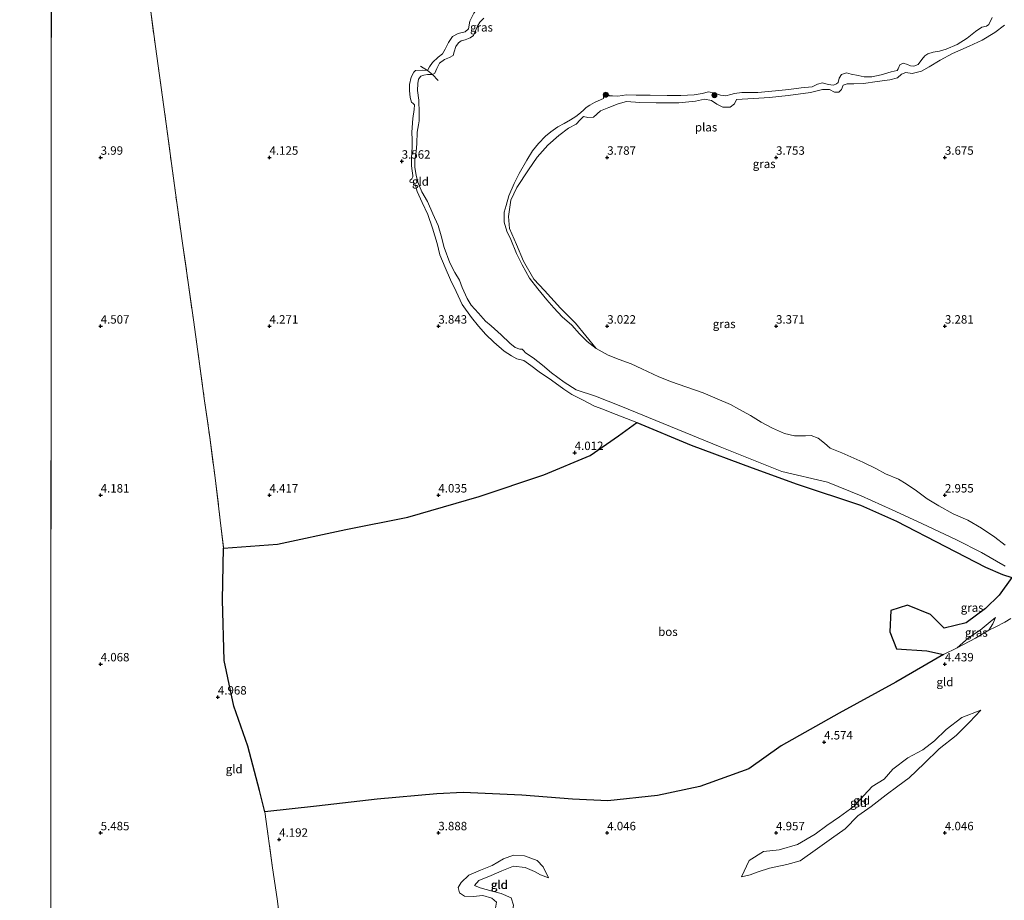
# Model space of a CAD drawing. Units: metres. Extents: x 219998 to 230004, y 502956 to 506252.
# Drawn here: x 221626 to 221918, y 503630 to 503891 of the extents above; entities that cross this region are included whole.
import ezdxf
from ezdxf.enums import TextEntityAlignment as Align

# ---------------------------------------------------------------- set-up
doc = ezdxf.new("R2010")
doc.units = ezdxf.units.M
doc.linetypes.add('IE-TERREINAFSCHEIDING', pattern=[10, 8, -2])
doc.layers.get('0').update_dxf_attribs({"lineweight": 25})
for name, color, linetype, lineweight in [('B-ME-GR-BOOM-S-B1', 93, 'Continuous', 18), ('B-ME-GW-KRUINLIJN-L-B1', 93, 'Continuous', 18), ('B-ME-GW-TEENLIJN-L-B1', 93, 'Continuous', 18), ('B-ME-IE-GRASLAND-GV-B6', 93, 'Continuous', 18), ('B-ME-IE-GRONDWERKLIJN-GROND_INGERICHT-GV-B6', 253, 'Continuous', 18), ('B-ME-IE-HULPGEOMETRIE-L-B1', 53, 'Continuous', 18), ('B-ME-IE-TERREINAFSCHEIDING-RASTERHEKWERK-L-B1', 8, 'IE-TERREINAFSCHEIDING', 18), ('B-ME-OG-WATER-GV-B6', 153, 'Continuous', 18)]:
    doc.layers.add(name, color=color, linetype=linetype, lineweight=lineweight)
doc.layers.add('B-ME-GR-BOS-GV-B6', color=10, linetype='Continuous')
doc.layers.add('B-ME-GW-HOOGTEPUNT-S-B1', color=10, linetype='Continuous')
doc.styles.add('NLCS-ISO', font='NLCS-ISO.TTF')

# ---------------------------------------------------------------- blocks, each defined once
blk = doc.blocks.new('hoogtepunt')
for p, q in [((-0.5, 0), (0.5, 0)), ((0, 0.5), (0, -0.5))]:
    blk.add_line(p, q)
blk = doc.blocks.new('boom')
h = blk.add_hatch(color=256)
edge = h.paths.add_edge_path()
edge.add_arc((0, 0), 0.75, 0, 360)
blk.add_circle((0, 0), 0.75)

msp = doc.modelspace()

# ---------------------------------------------------------------- linework, layer by layer
at = {"layer": 'B-ME-GR-BOS-GV-B6'}
msp.add_polyline3d([(221919.854, 503725.597, 3.137), (221916.096, 503720.371, 3.314), (221911.976, 503716.445, 3.673), (221906.252, 503712.246, 3.921), (221899.76, 503710.631, 3.898), (221895.689, 503714.711, 3.988), (221888.879, 503717.425, 3.831), (221883.949, 503715.862, 4.146), (221883.66, 503709.492, 4.416), (221885.711, 503704.459, 4.168), (221894.617, 503703.953, 3.921), (221899.594, 503702.854, 4.303), (221885.454, 503694.593, 4.247), (221868.715, 503685.43, 4.18), (221851.538, 503675.747, 4.202), (221841.9, 503668.933, 3.887), (221827.421, 503663.737, 3.752), (221814.924, 503661.041, 3.73), (221800.14, 503659.457, 4.022), (221789.674, 503659.943, 4.202), (221774.755, 503661.183, 4.157), (221757.346, 503661.954, 4.135), (221749.514, 503661.613, 3.932), (221731.864, 503660.007, 3.662), (221713.874, 503657.94, 4), (221698.591, 503656.237, 4.539), (221697.079, 503662.55, 4.686), (221693.584, 503675.66, 4.955), (221689.393, 503687.53, 5.203), (221686.617, 503701.019, 4.596), (221686.093, 503718.986, 4.371), (221686.412, 503734.285, 4.438), (221702.324, 503735.496, 4.573), (221722.556, 503739.844, 4.596), (221740.954, 503743.435, 4.191), (221762.085, 503749.602, 4.168), (221781.223, 503756.024, 4.033), (221794.917, 503761.783, 4.303), (221803.345, 503767.587, 4.528), (221808.783, 503771.538, 3.91), (221824.826, 503764.847, 3.865), (221842.917, 503758.042, 3.73), (221856.297, 503753.245, 3.798), (221874.956, 503747.018, 3.753), (221885.682, 503742.301, 3.708), (221900.14, 503734.779, 3.708), (221912.009, 503728.67, 3.37), (221917.046, 503726.502, 3.28), (221919.854, 503725.597, 3.137)], dxfattribs=at)
at = {"layer": 'B-ME-GW-KRUINLIJN-L-B1'}
for points in [[(221776.027, 503902.433, 3.77), (221773.908, 503900.569, 3.837), (221770.485, 503898.568, 3.893), (221766.881, 503896.599, 3.871), (221763.879, 503895.406, 3.916), (221762.165, 503894.835, 3.938), (221760.463, 503892.712, 3.758), (221759.293, 503890.372, 3.601), (221758.919, 503888.058, 3.567), (221757.956, 503887.213, 3.601), (221755.868, 503886.652, 3.691), (221754.186, 503885.778, 3.646), (221752.989, 503884.036, 3.567), (221752.04, 503882.004, 3.511), (221751.233, 503880.618, 3.421), (221749.953, 503879.653, 3.477), (221748.239, 503878.095, 3.444), (221747.404, 503876.774, 3.354), (221746.82, 503875.711, 3.331)], [(221917.674, 503889.184, 3.758), (221914.8, 503887.014, 3.713), (221910.986, 503884.657, 3.713), (221907.163, 503882.93, 3.701), (221902.266, 503880.713, 3.735), (221898.593, 503878.804, 3.701), (221895.298, 503876.813, 3.701), (221893.042, 503875.568, 3.611), (221890.268, 503874.825, 3.611), (221888.388, 503875.106, 3.555), (221887.13, 503874.601, 3.566), (221886.007, 503873.581, 3.611), (221883.732, 503872.957, 3.634), (221879.944, 503872.462, 3.6), (221875.898, 503871.9, 3.589), (221873.045, 503871.814, 3.533), (221871.039, 503871.815, 3.521), (221869.897, 503871.4, 3.499), (221869.367, 503870.128, 3.51), (221868.594, 503869.273, 3.521), (221867.29, 503869.304, 3.533), (221865.818, 503870.139, 3.533), (221863.764, 503870.126, 3.544), (221860.172, 503869.247, 3.6), (221853.587, 503868.353, 3.611), (221848.033, 503867.712, 3.623), (221843.293, 503867.461, 3.668), (221838.303, 503867.119, 3.645), (221837.655, 503865.893, 3.645), (221836.394, 503864.823, 3.679), (221834.202, 503864.912, 3.668), (221832.45, 503865.736, 3.6), (221830.839, 503866.824, 3.544), (221828.767, 503867.266, 3.521), (221826.167, 503866.65, 3.611), (221821.247, 503866.114, 3.578), (221814.453, 503866.169, 3.578), (221809.688, 503866.23, 3.634), (221805.757, 503866.562, 3.645), (221803.207, 503865.84, 3.611), (221800.459, 503864.802, 3.589), (221798.001, 503863.829, 3.566), (221795.921, 503861.939, 3.645), (221794.299, 503861.802, 3.645), (221792.991, 503862.087, 3.566), (221791.987, 503861.069, 3.566), (221790.804, 503859.796, 3.578), (221788.555, 503858.694, 3.566), (221785.648, 503856.493, 3.544), (221782.447, 503853.646, 3.42), (221779.289, 503850.017, 3.353), (221776.674, 503846.273, 3.207), (221773.212, 503841.106, 3.117), (221771.502, 503837.32, 3.072), (221770.728, 503832.454, 3.049), (221771.111, 503828.989, 2.993), (221773.141, 503824.179, 2.982), (221775.165, 503819.243, 2.937), (221778.239, 503813.97, 2.982), (221781.414, 503810.626, 2.982), (221786.127, 503805.337, 2.993), (221790.602, 503800.912, 2.948), (221796.723, 503793.462, 2.711)], [(221746.82, 503875.711, 3.331), (221745.304, 503875.808, 3.297), (221743.272, 503875.754, 3.23), (221742.727, 503875.251, 3.224), (221741.958, 503873.732, 3.314), (221741.414, 503871.597, 3.37), (221741.494, 503869.786, 3.399), (221741.608, 503867.687, 3.432), (221742.016, 503866.386, 3.444), (221742.489, 503865.965, 3.41), (221742.917, 503865.595, 3.387), (221742.849, 503864.181, 3.387), (221742.435, 503861.511, 3.41), (221742.138, 503857.473, 3.41), (221742.254, 503855.239, 3.444), (221742.274, 503853.161, 3.41), (221742.064, 503849.78, 3.342), (221742.048, 503847.456, 3.32), (221742.224, 503845.975, 3.32), (221742.424, 503844.668, 3.309), (221742.476, 503844.26, 3.269), (221742.122, 503843.672, 3.264), (221741.623, 503843.242, 3.269), (221741.534, 503842.956, 3.264), (221741.646, 503842.624, 3.275), (221741.952, 503842.538, 3.28), (221742.82, 503842.46, 3.303), (221743.19, 503841.627, 3.342), (221743.738, 503839.861, 3.415), (221745.246, 503836.629, 3.472), (221746.867, 503833.073, 3.539), (221748.216, 503828.997, 3.618), (221749.626, 503824.551, 3.595), (221750.433, 503821.122, 3.539), (221752.044, 503817.375, 3.539), (221753.55, 503813.761, 3.55), (221755.224, 503810.329, 3.584), (221757.074, 503806.404, 3.674), (221759.795, 503802.557, 3.674), (221761.846, 503800.015, 3.764), (221764.011, 503797.531, 3.798), (221766.426, 503795.29, 3.764), (221769.492, 503792.652, 3.719), (221771.643, 503791.219, 3.618), (221773.208, 503790.316, 3.618), (221775.325, 503789.825, 3.55), (221777.404, 503788.356, 3.483), (221779.872, 503786.558, 3.37), (221783.507, 503784.012, 3.235), (221787.183, 503781.337, 3.314), (221789.497, 503779.793, 3.472), (221792.861, 503778.079, 3.584), (221796.218, 503776.39, 3.809), (221798.673, 503775.461, 3.978), (221801.405, 503774.343, 3.978), (221808.783, 503771.538, 3.91)], [(221808.783, 503771.538, 3.91), (221824.826, 503764.847, 3.865), (221842.917, 503758.042, 3.73), (221856.297, 503753.245, 3.798), (221874.956, 503747.018, 3.753), (221885.682, 503742.301, 3.708), (221900.14, 503734.779, 3.708), (221912.009, 503728.67, 3.37), (221917.046, 503726.502, 3.28), (221919.854, 503725.597, 3.137)], [(221914.994, 503713.825, 3.921), (221914.193, 503711.881, 4.236), (221912.989, 503709.997, 4.461)], [(221839.733, 503637.025, 4.43), (221841.999, 503641.804, 4.801), (221846.285, 503644.543, 4.891), (221850.9, 503645.015, 4.869), (221856.323, 503646.585, 5.004), (221861.564, 503649.661, 5.026), (221865.011, 503652.155, 4.869), (221868.806, 503654.799, 4.914), (221873.109, 503657.888, 4.869), (221876.016, 503661.107, 4.869), (221878.427, 503663.738, 5.105), (221882.033, 503665.921, 5.183), (221884.602, 503668.878, 5.138), (221888.974, 503672.259, 4.947), (221893.447, 503674.591, 4.936), (221896.927, 503677.282, 4.846), (221900.364, 503680.588, 4.689), (221905.048, 503684.16, 4.531), (221910.602, 503686.306, 4.351)], [(221782.591, 503636.739, 4.374), (221780.988, 503639.976, 4.542), (221779.221, 503641.804, 4.711), (221775.459, 503643.202, 4.689), (221772.214, 503643.397, 4.689), (221769.319, 503642.286, 4.632), (221765.914, 503640.316, 4.632), (221762.477, 503639.017, 4.61), (221758.989, 503637.472, 4.531), (221756.755, 503635.367, 4.587), (221755.872, 503633.881, 4.565), (221756.217, 503632.28, 4.542), (221757.738, 503631.292, 4.644), (221760.265, 503631.219, 4.655), (221763.137, 503631.519, 4.655), (221765.829, 503630.729, 4.677), (221767.259, 503629.506, 4.7), (221766.918, 503627.708, 4.779), (221765.331, 503624.656, 4.779), (221764.719, 503622.003, 4.587)]]:
    msp.add_polyline3d(points, dxfattribs=at)
at = {"layer": 'B-ME-GW-TEENLIJN-L-B1'}
for points in [[(221903.605, 503704.843, 4.371), (221907.024, 503707.768, 4.033), (221910.411, 503710.009, 4), (221913.402, 503712.485, 3.943), (221914.994, 503713.825, 3.921)], [(221910.602, 503686.306, 4.351), (221907.236, 503682.822, 4.25), (221903.307, 503678.887, 4.205), (221898.307, 503674.86, 4.318), (221893.827, 503670.562, 4.329), (221889.391, 503666.333, 4.284), (221886.05, 503663.874, 4.295), (221882.614, 503661.269, 4.363), (221878.133, 503657.774, 4.385), (221874.198, 503655.05, 4.407), (221870.448, 503651.202, 4.407), (221866.446, 503648.385, 4.385), (221862.259, 503645.386, 4.385), (221857.135, 503641.763, 4.295), (221853.175, 503640.671, 4.273), (221848.062, 503639.595, 4.25), (221844.667, 503638.5, 4.295), (221842.339, 503637.585, 4.295), (221839.733, 503637.025, 4.43)], [(221764.719, 503622.003, 4.587), (221769.101, 503623.934, 4.273), (221771.93, 503626.337, 4.059), (221772.277, 503628.597, 3.991), (221771.524, 503630.83, 4.025), (221768.639, 503632.067, 4.228), (221765.964, 503632.72, 4.261), (221762.424, 503633.742, 4.183), (221760.714, 503634.437, 4.284), (221761.989, 503635.96, 4.273), (221765.661, 503637.352, 4.284), (221768.833, 503638.791, 4.239), (221772.274, 503640.171, 4.216), (221775.722, 503639.719, 4.16), (221778.436, 503638.538, 4.149), (221780.266, 503637.543, 4.25), (221782.591, 503636.739, 4.374)]]:
    msp.add_polyline3d(points, dxfattribs=at)
at = {"layer": 'B-ME-IE-GRASLAND-GV-B6'}
for points in [[(221748.263, 503874.578, 2.711), (221746.82, 503875.711, 3.331), (221747.404, 503876.774, 3.354), (221748.239, 503878.095, 3.444), (221749.953, 503879.653, 3.477), (221751.233, 503880.618, 3.421), (221752.04, 503882.004, 3.511), (221752.989, 503884.036, 3.567), (221754.186, 503885.778, 3.646), (221755.868, 503886.652, 3.691), (221757.956, 503887.213, 3.601), (221758.919, 503888.058, 3.567), (221759.293, 503890.372, 3.601), (221760.463, 503892.712, 3.758)], [(221763.456, 503891.194, 2.711), (221762.264, 503890.065, 2.711), (221761.585, 503888.84, 2.711), (221760.894, 503887.226, 2.711), (221760.395, 503886.103, 2.711), (221759.423, 503885.418, 2.711), (221757.971, 503884.842, 2.711), (221756.744, 503884.487, 2.711), (221755.967, 503883.888, 2.711), (221755.166, 503882.78, 2.711), (221754.701, 503881.202, 2.711), (221754.413, 503880.181, 2.711), (221753.286, 503879.583, 2.711), (221751.785, 503878.978, 2.711), (221750.332, 503877.902, 2.711), (221749.526, 503876.348, 2.711), (221748.915, 503874.897, 2.711), (221748.263, 503874.578, 2.711)], [(221917.674, 503889.184, 3.758), (221914.8, 503887.014, 3.713), (221910.986, 503884.657, 3.713), (221907.163, 503882.93, 3.701), (221902.266, 503880.713, 3.735), (221898.593, 503878.804, 3.701), (221895.298, 503876.813, 3.701), (221893.042, 503875.568, 3.611), (221890.268, 503874.825, 3.611), (221888.388, 503875.106, 3.555), (221887.13, 503874.601, 3.566), (221886.007, 503873.581, 3.611), (221883.732, 503872.957, 3.634), (221879.944, 503872.462, 3.6), (221875.898, 503871.9, 3.589), (221873.045, 503871.814, 3.533), (221871.039, 503871.815, 3.521), (221869.897, 503871.4, 3.499), (221869.367, 503870.128, 3.51), (221868.594, 503869.273, 3.521), (221867.29, 503869.304, 3.533), (221865.818, 503870.139, 3.533), (221863.764, 503870.126, 3.544), (221860.172, 503869.247, 3.6), (221853.587, 503868.353, 3.611), (221848.033, 503867.712, 3.623), (221843.293, 503867.461, 3.668), (221838.303, 503867.119, 3.645), (221837.655, 503865.893, 3.645), (221836.394, 503864.823, 3.679), (221834.202, 503864.912, 3.668), (221832.45, 503865.736, 3.6), (221830.839, 503866.824, 3.544), (221828.767, 503867.266, 3.521), (221826.167, 503866.65, 3.611), (221821.247, 503866.114, 3.578), (221814.453, 503866.169, 3.578), (221809.688, 503866.23, 3.634), (221805.757, 503866.562, 3.645), (221803.207, 503865.84, 3.611), (221800.459, 503864.802, 3.589), (221798.001, 503863.829, 3.566), (221795.921, 503861.939, 3.645), (221794.299, 503861.802, 3.645), (221792.991, 503862.087, 3.566), (221791.987, 503861.069, 3.566), (221790.804, 503859.796, 3.578), (221788.555, 503858.694, 3.566), (221785.648, 503856.493, 3.544), (221782.447, 503853.646, 3.42), (221779.289, 503850.017, 3.353), (221776.674, 503846.273, 3.207), (221773.212, 503841.106, 3.117), (221771.502, 503837.32, 3.072), (221770.728, 503832.454, 3.049), (221771.111, 503828.989, 2.993), (221773.141, 503824.179, 2.982), (221775.165, 503819.243, 2.937), (221778.239, 503813.97, 2.982), (221781.414, 503810.626, 2.982), (221786.127, 503805.337, 2.993), (221790.602, 503800.912, 2.948), (221796.723, 503793.462, 2.711), (221794.077, 503795.539, 2.711), (221791.796, 503797.781, 2.711), (221789.496, 503800.28, 2.711), (221786.657, 503802.82, 2.711), (221784.222, 503805.467, 2.711), (221782.098, 503807.822, 2.711), (221779.413, 503811.079, 2.711), (221777.018, 503814.25, 2.711), (221774.801, 503818.145, 2.711), (221773.158, 503821.575, 2.711), (221771.411, 503825.639, 2.711), (221770.323, 503828.19, 2.711), (221769.464, 503830.842, 2.711), (221769.491, 503833.738, 2.711), (221770.074, 503835.772, 2.711), (221770.831, 503838.617, 2.711), (221772.453, 503842.248, 2.711), (221773.933, 503845.234, 2.711), (221776.223, 503849.168, 2.711), (221777.869, 503851.97, 2.711), (221779.66, 503854.129, 2.711), (221781.774, 503856.233, 2.711), (221783.28, 503857.601, 2.711), (221785.331, 503859.039, 2.711), (221787.223, 503859.983, 2.711), (221789.116, 503861.126, 2.711), (221790.685, 503862.141, 2.711), (221791.557, 503862.752, 2.711), (221792.843, 503863.845, 2.711), (221793.809, 503864.722, 2.711), (221794.846, 503865.452, 2.711), (221796.244, 503866.221, 2.711), (221798.214, 503867.129, 2.711), (221798.897, 503867.447, 2.711), (221798.895, 503868.052, 2.711), (221798.869, 503868.849, 2.711), (221799.366, 503869.255, 2.711), (221799.986, 503868.907, 2.711), (221800.691, 503868.181, 2.711), (221801.56, 503868.195, 2.711), (221803.133, 503868.135, 2.711), (221805.752, 503868.48, 2.711), (221808.56, 503868.448, 2.711), (221812.758, 503868.375, 2.711), (221817.736, 503868.279, 2.711), (221821.82, 503868.314, 2.711), (221825.745, 503868.492, 2.711), (221828.088, 503868.905, 2.711), (221829.997, 503869.363, 2.711), (221831.89, 503869.018, 2.711), (221833.579, 503868.395, 2.711), (221835.163, 503868.224, 2.711), (221836.645, 503868.583, 2.711), (221837.689, 503868.955, 2.711), (221839.824, 503869.163, 2.711), (221842.125, 503869.188, 2.711), (221844.649, 503869.202, 2.711), (221849.863, 503869.732, 2.711), (221853.771, 503870.062, 2.711), (221857.457, 503870.586, 2.711), (221860.646, 503870.871, 2.711), (221862.3, 503871.659, 2.711), (221863.759, 503872.059, 2.711), (221865.393, 503871.599, 2.711), (221867.016, 503871.417, 2.711), (221867.884, 503871.766, 2.711), (221868.355, 503872.133, 2.711), (221868.713, 503873.461, 2.711), (221869.395, 503874.567, 2.711), (221870.88, 503875.005, 2.711), (221872.257, 503874.676, 2.711), (221874.36, 503874.202, 2.711), (221876.056, 503873.889, 2.711), (221878.316, 503873.893, 2.711), (221881.112, 503874.443, 2.711), (221884.091, 503875.327, 2.711), (221885.854, 503875.728, 2.711), (221886.155, 503876.199, 2.711), (221886.681, 503877.392, 2.711), (221887.63, 503877.92, 2.711), (221888.946, 503877.474, 2.711), (221889.765, 503877.141, 2.711), (221890.827, 503877.042, 2.711), (221892.051, 503877.501, 2.711), (221893.14, 503878.977, 2.711), (221894.042, 503880.024, 2.711), (221894.939, 503880.642, 2.711), (221896.474, 503881.125, 2.711), (221898.368, 503881.448, 2.711), (221900.362, 503882.029, 2.711), (221903.622, 503883.457, 2.711), (221906.628, 503885.247, 2.711), (221909.099, 503887.31, 2.711), (221910.886, 503888.569, 2.711), (221912.316, 503888.851, 2.711), (221912.969, 503889.353, 2.711), (221913.966, 503891.399, 2.711)], [(221919.854, 503725.597, 3.137), (221917.046, 503726.502, 3.28), (221912.009, 503728.67, 3.37), (221900.14, 503734.779, 3.708), (221885.682, 503742.301, 3.708), (221874.956, 503747.018, 3.753), (221856.297, 503753.245, 3.798), (221842.917, 503758.042, 3.73), (221824.826, 503764.847, 3.865), (221808.783, 503771.538, 3.91), (221801.405, 503774.343, 3.978), (221798.673, 503775.461, 3.978), (221796.218, 503776.39, 3.809), (221792.861, 503778.079, 3.584), (221789.497, 503779.793, 3.472), (221787.183, 503781.337, 3.314), (221783.507, 503784.012, 3.235), (221779.872, 503786.558, 3.37), (221777.404, 503788.356, 3.483), (221775.325, 503789.825, 3.55), (221773.208, 503790.316, 3.618), (221771.643, 503791.219, 3.618), (221769.492, 503792.652, 3.719), (221766.426, 503795.29, 3.764), (221764.011, 503797.531, 3.798), (221761.846, 503800.015, 3.764), (221759.795, 503802.557, 3.674), (221757.074, 503806.404, 3.674), (221755.224, 503810.329, 3.584), (221753.55, 503813.761, 3.55), (221752.044, 503817.375, 3.539), (221750.433, 503821.122, 3.539), (221749.626, 503824.551, 3.595), (221748.216, 503828.997, 3.618), (221746.867, 503833.073, 3.539), (221745.246, 503836.629, 3.472), (221743.738, 503839.861, 3.415), (221743.19, 503841.627, 3.342), (221742.82, 503842.46, 3.303), (221741.952, 503842.538, 3.28), (221741.646, 503842.624, 3.275), (221741.534, 503842.956, 3.264), (221741.623, 503843.242, 3.269), (221742.122, 503843.672, 3.264), (221742.476, 503844.26, 3.269), (221742.424, 503844.668, 3.309), (221742.224, 503845.975, 3.32), (221742.048, 503847.456, 3.32), (221742.064, 503849.78, 3.342), (221742.274, 503853.161, 3.41), (221742.254, 503855.239, 3.444), (221742.138, 503857.473, 3.41), (221742.435, 503861.511, 3.41), (221742.849, 503864.181, 3.387), (221742.917, 503865.595, 3.387), (221742.489, 503865.965, 3.41), (221742.016, 503866.386, 3.444), (221741.608, 503867.687, 3.432), (221741.494, 503869.786, 3.399), (221741.414, 503871.597, 3.37), (221741.958, 503873.732, 3.314), (221742.727, 503875.251, 3.224), (221743.272, 503875.754, 3.23), (221745.304, 503875.808, 3.297), (221746.82, 503875.711, 3.331), (221748.263, 503874.578, 2.711), (221746.814, 503874.568, 2.711), (221745.681, 503874.344, 2.711), (221744.823, 503874.05, 2.711), (221744.114, 503873.193, 2.711), (221743.89, 503871.835, 2.711), (221743.857, 503869.83, 2.711), (221744.22, 503866.939, 2.711), (221744.336, 503863.217, 2.711), (221744.358, 503860.852, 2.711), (221744.093, 503859.623, 2.711), (221743.768, 503857.505, 2.711), (221743.614, 503854.114, 2.711), (221743.462, 503851.606, 2.711), (221743.036, 503849.349, 2.711), (221743.033, 503846.962, 2.711), (221743.389, 503844.764, 2.711), (221743.939, 503842.62, 2.711), (221745.141, 503839.792, 2.711), (221746.825, 503836.902, 2.711), (221748.337, 503833.248, 2.711), (221749.934, 503829.868, 2.711), (221750.804, 503826.769, 2.711), (221751.699, 503823.344, 2.711), (221753.439, 503818.803, 2.711), (221754.853, 503815.925, 2.711), (221756.223, 503813.615, 2.711), (221757.022, 503811.515, 2.711), (221758.549, 503808.178, 2.711), (221759.7, 503806.277, 2.711), (221761.843, 503803.834, 2.711), (221763.991, 503801.486, 2.711), (221765.605, 503800.127, 2.711), (221768.59, 503797.477, 2.711), (221771.127, 503794.951, 2.711), (221772.769, 503793.679, 2.711), (221774.162, 503793.182, 2.711), (221774.831, 503793.182, 2.711), (221775.27, 503792.715, 2.711), (221775.783, 503792.133, 2.711), (221778.108, 503790.645, 2.711), (221780.788, 503788.447, 2.711), (221783.531, 503786.23, 2.711), (221787.242, 503783.449, 2.711), (221790.77, 503781.171, 2.711), (221796.512, 503779.264, 2.711), (221804.03, 503776.372, 2.711), (221833.474, 503764.327, 2.711), (221851.712, 503756.958, 2.711), (221865.246, 503753.865, 2.711), (221875.182, 503749.783, 2.711), (221884.36, 503745.666, 2.711), (221893.198, 503741.589, 2.711), (221903.465, 503736.775, 2.711), (221910.805, 503733.008, 2.711), (221917.807, 503728.979, 2.711)], [(221917.719, 503712.381, 3.966), (221915.108, 503711.042, 4.416), (221912.989, 503709.997, 4.461), (221914.193, 503711.881, 4.236), (221914.994, 503713.825, 3.921), (221913.402, 503712.485, 3.943), (221910.411, 503710.009, 4), (221907.024, 503707.768, 4.033), (221903.605, 503704.843, 4.371), (221899.594, 503702.854, 4.303), (221894.617, 503703.953, 3.921), (221885.711, 503704.459, 4.168), (221883.66, 503709.492, 4.416), (221883.949, 503715.862, 4.146), (221888.879, 503717.425, 3.831), (221895.689, 503714.711, 3.988), (221899.76, 503710.631, 3.898), (221906.252, 503712.246, 3.921), (221911.976, 503716.445, 3.673), (221916.096, 503720.371, 3.314), (221919.854, 503725.597, 3.137)], [(221903.605, 503704.843, 4.371), (221907.024, 503707.768, 4.033), (221910.411, 503710.009, 4), (221913.402, 503712.485, 3.943), (221914.994, 503713.825, 3.921), (221914.193, 503711.881, 4.236), (221912.989, 503709.997, 4.461), (221909.047, 503707.631, 4.517), (221903.605, 503704.843, 4.371)]]:
    msp.add_polyline3d(points, dxfattribs=at)
at = {"layer": 'B-ME-IE-GRONDWERKLIJN-GROND_INGERICHT-GV-B6'}
for points in [[(221580.389, 503959.461, 4.284), (221635.431, 503958.312, 4.258), (221635.138, 503521.423, 3.506)], [(221635.138, 503521.423, 3.506), (221635.431, 503958.312, 4.258), (221656.609, 503952.855, 4.225)], [(221760.463, 503892.712, 3.758), (221759.293, 503890.372, 3.601), (221758.919, 503888.058, 3.567), (221757.956, 503887.213, 3.601), (221755.868, 503886.652, 3.691), (221754.186, 503885.778, 3.646), (221752.989, 503884.036, 3.567), (221752.04, 503882.004, 3.511), (221751.233, 503880.618, 3.421), (221749.953, 503879.653, 3.477), (221748.239, 503878.095, 3.444), (221747.404, 503876.774, 3.354), (221746.82, 503875.711, 3.331), (221745.304, 503875.808, 3.297), (221743.272, 503875.754, 3.23), (221742.727, 503875.251, 3.224), (221741.958, 503873.732, 3.314), (221741.414, 503871.597, 3.37), (221741.494, 503869.786, 3.399), (221741.608, 503867.687, 3.432), (221742.016, 503866.386, 3.444), (221742.489, 503865.965, 3.41), (221742.917, 503865.595, 3.387), (221742.849, 503864.181, 3.387), (221742.435, 503861.511, 3.41), (221742.138, 503857.473, 3.41), (221742.254, 503855.239, 3.444), (221742.274, 503853.161, 3.41), (221742.064, 503849.78, 3.342), (221742.048, 503847.456, 3.32), (221742.224, 503845.975, 3.32), (221742.424, 503844.668, 3.309), (221742.476, 503844.26, 3.269), (221742.122, 503843.672, 3.264), (221741.623, 503843.242, 3.269), (221741.534, 503842.956, 3.264), (221741.646, 503842.624, 3.275), (221741.952, 503842.538, 3.28), (221742.82, 503842.46, 3.303), (221743.19, 503841.627, 3.342), (221743.738, 503839.861, 3.415), (221745.246, 503836.629, 3.472), (221746.867, 503833.073, 3.539), (221748.216, 503828.997, 3.618), (221749.626, 503824.551, 3.595), (221750.433, 503821.122, 3.539), (221752.044, 503817.375, 3.539), (221753.55, 503813.761, 3.55), (221755.224, 503810.329, 3.584), (221757.074, 503806.404, 3.674), (221759.795, 503802.557, 3.674), (221761.846, 503800.015, 3.764), (221764.011, 503797.531, 3.798), (221766.426, 503795.29, 3.764), (221769.492, 503792.652, 3.719), (221771.643, 503791.219, 3.618), (221773.208, 503790.316, 3.618), (221775.325, 503789.825, 3.55), (221777.404, 503788.356, 3.483), (221779.872, 503786.558, 3.37), (221783.507, 503784.012, 3.235), (221787.183, 503781.337, 3.314), (221789.497, 503779.793, 3.472), (221792.861, 503778.079, 3.584), (221796.218, 503776.39, 3.809), (221798.673, 503775.461, 3.978), (221801.405, 503774.343, 3.978), (221808.783, 503771.538, 3.91), (221803.345, 503767.587, 4.528), (221794.917, 503761.783, 4.303), (221781.223, 503756.024, 4.033), (221762.085, 503749.602, 4.168), (221740.954, 503743.435, 4.191), (221722.556, 503739.844, 4.596), (221702.324, 503735.496, 4.573), (221686.412, 503734.285, 4.438), (221685.425, 503742.594, 4.461), (221683.862, 503755.166, 4.562), (221682.294, 503767.125, 4.416), (221680.696, 503778.632, 4.506), (221679.103, 503790.401, 4.607), (221677.459, 503801.942, 4.314), (221675.895, 503812.977, 4.146), (221674.28, 503824.636, 4.247), (221672.529, 503836.596, 4.258), (221670.942, 503848.158, 4.146), (221669.398, 503859.957, 4.236), (221666.195, 503882.811, 4.202), (221664.632, 503894.714, 3.988)], [(221664.632, 503894.714, 3.988), (221666.195, 503882.811, 4.202), (221669.398, 503859.957, 4.236), (221670.942, 503848.158, 4.146), (221672.529, 503836.596, 4.258), (221674.28, 503824.636, 4.247), (221675.895, 503812.977, 4.146), (221677.459, 503801.942, 4.314), (221679.103, 503790.401, 4.607), (221680.696, 503778.632, 4.506), (221682.294, 503767.125, 4.416), (221683.862, 503755.166, 4.562), (221685.425, 503742.594, 4.461), (221686.412, 503734.285, 4.438), (221686.093, 503718.986, 4.371), (221686.617, 503701.019, 4.596), (221689.393, 503687.53, 5.203), (221693.584, 503675.66, 4.955), (221697.079, 503662.55, 4.686), (221698.591, 503656.237, 4.539), (221700.919, 503639.697, 4.067), (221702.227, 503630.448, 3.943), (221703.586, 503620.609, 3.876)], [(221917.875, 503735.224, 2.711), (221914.762, 503737.515, 2.711), (221910.824, 503740.211, 2.711), (221906.826, 503742.639, 2.711), (221902.45, 503744.513, 2.711), (221898.184, 503746.834, 2.711), (221894.742, 503748.902, 2.711), (221891.575, 503751.25, 2.711), (221888.5, 503753.348, 2.711), (221886.232, 503754.69, 2.711), (221882.448, 503756.265, 2.711), (221879.572, 503757.859, 2.711), (221875.713, 503759.716, 2.711), (221869.487, 503762.505, 2.711), (221866.054, 503763.928, 2.711), (221864.325, 503765.38, 2.711), (221862.508, 503766.844, 2.711), (221860.381, 503767.63, 2.711), (221858.752, 503767.517, 2.711), (221855.461, 503767.595, 2.711), (221852.53, 503768.213, 2.711), (221848.953, 503769.794, 2.711), (221845.561, 503771.588, 2.711), (221842.458, 503773.615, 2.711), (221838.967, 503775.502, 2.711), (221836.461, 503776.856, 2.711), (221832.529, 503778.493, 2.711), (221828.386, 503780.244, 2.711), (221823.235, 503782.035, 2.711), (221819.002, 503783.551, 2.711), (221815.323, 503784.993, 2.711), (221810.232, 503787.386, 2.711), (221807.081, 503788.898, 2.711), (221803.583, 503790.124, 2.711), (221800.279, 503791.437, 2.711), (221796.723, 503793.462, 2.711), (221790.602, 503800.912, 2.948), (221786.127, 503805.337, 2.993), (221781.414, 503810.626, 2.982), (221778.239, 503813.97, 2.982), (221775.165, 503819.243, 2.937), (221773.141, 503824.179, 2.982), (221771.111, 503828.989, 2.993), (221770.728, 503832.454, 3.049), (221771.502, 503837.32, 3.072), (221773.212, 503841.106, 3.117), (221776.674, 503846.273, 3.207), (221779.289, 503850.017, 3.353), (221782.447, 503853.646, 3.42), (221785.648, 503856.493, 3.544), (221788.555, 503858.694, 3.566), (221790.804, 503859.796, 3.578), (221791.987, 503861.069, 3.566), (221792.991, 503862.087, 3.566), (221794.299, 503861.802, 3.645), (221795.921, 503861.939, 3.645), (221798.001, 503863.829, 3.566), (221800.459, 503864.802, 3.589), (221803.207, 503865.84, 3.611), (221805.757, 503866.562, 3.645), (221809.688, 503866.23, 3.634), (221814.453, 503866.169, 3.578), (221821.247, 503866.114, 3.578), (221826.167, 503866.65, 3.611), (221828.767, 503867.266, 3.521), (221830.839, 503866.824, 3.544), (221832.45, 503865.736, 3.6), (221834.202, 503864.912, 3.668), (221836.394, 503864.823, 3.679), (221837.655, 503865.893, 3.645), (221838.303, 503867.119, 3.645), (221843.293, 503867.461, 3.668), (221848.033, 503867.712, 3.623), (221853.587, 503868.353, 3.611), (221860.172, 503869.247, 3.6), (221863.764, 503870.126, 3.544), (221865.818, 503870.139, 3.533), (221867.29, 503869.304, 3.533), (221868.594, 503869.273, 3.521), (221869.367, 503870.128, 3.51), (221869.897, 503871.4, 3.499), (221871.039, 503871.815, 3.521), (221873.045, 503871.814, 3.533), (221875.898, 503871.9, 3.589), (221879.944, 503872.462, 3.6), (221883.732, 503872.957, 3.634), (221886.007, 503873.581, 3.611), (221887.13, 503874.601, 3.566), (221888.388, 503875.106, 3.555), (221890.268, 503874.825, 3.611), (221893.042, 503875.568, 3.611), (221895.298, 503876.813, 3.701), (221898.593, 503878.804, 3.701), (221902.266, 503880.713, 3.735), (221907.163, 503882.93, 3.701), (221910.986, 503884.657, 3.713), (221914.8, 503887.014, 3.713), (221917.674, 503889.184, 3.758)], [(221703.586, 503620.609, 3.876), (221702.227, 503630.448, 3.943), (221700.919, 503639.697, 4.067), (221698.591, 503656.237, 4.539), (221713.874, 503657.94, 4), (221731.864, 503660.007, 3.662), (221749.514, 503661.613, 3.932), (221757.346, 503661.954, 4.135), (221774.755, 503661.183, 4.157), (221789.674, 503659.943, 4.202), (221800.14, 503659.457, 4.022), (221814.924, 503661.041, 3.73), (221827.421, 503663.737, 3.752), (221841.9, 503668.933, 3.887), (221851.538, 503675.747, 4.202), (221868.715, 503685.43, 4.18), (221885.454, 503694.593, 4.247), (221899.594, 503702.854, 4.303), (221903.605, 503704.843, 4.371), (221909.047, 503707.631, 4.517), (221912.989, 503709.997, 4.461), (221915.108, 503711.042, 4.416), (221917.719, 503712.381, 3.966)], [(221876.016, 503661.107, 4.869), (221873.109, 503657.888, 4.869), (221868.806, 503654.799, 4.914), (221865.011, 503652.155, 4.869), (221861.564, 503649.661, 5.026), (221856.323, 503646.585, 5.004), (221850.9, 503645.015, 4.869), (221846.285, 503644.543, 4.891), (221841.999, 503641.804, 4.801), (221839.733, 503637.025, 4.43), (221842.339, 503637.585, 4.295), (221844.667, 503638.5, 4.295), (221848.062, 503639.595, 4.25), (221853.175, 503640.671, 4.273), (221857.135, 503641.763, 4.295), (221862.259, 503645.386, 4.385), (221866.446, 503648.385, 4.385), (221870.448, 503651.202, 4.407), (221874.198, 503655.05, 4.407), (221878.133, 503657.774, 4.385), (221882.614, 503661.269, 4.363), (221886.05, 503663.874, 4.295), (221889.391, 503666.333, 4.284), (221893.827, 503670.562, 4.329), (221898.307, 503674.86, 4.318), (221903.307, 503678.887, 4.205), (221907.236, 503682.822, 4.25), (221910.602, 503686.306, 4.351), (221905.048, 503684.16, 4.531), (221900.364, 503680.588, 4.689), (221896.927, 503677.282, 4.846), (221893.447, 503674.591, 4.936), (221888.974, 503672.259, 4.947), (221884.602, 503668.878, 5.138), (221882.033, 503665.921, 5.183), (221878.427, 503663.738, 5.105), (221876.016, 503661.107, 4.869)], [(221910.602, 503686.306, 4.351), (221907.236, 503682.822, 4.25), (221903.307, 503678.887, 4.205), (221898.307, 503674.86, 4.318), (221893.827, 503670.562, 4.329), (221889.391, 503666.333, 4.284), (221886.05, 503663.874, 4.295), (221882.614, 503661.269, 4.363), (221878.133, 503657.774, 4.385), (221874.198, 503655.05, 4.407), (221870.448, 503651.202, 4.407), (221866.446, 503648.385, 4.385), (221862.259, 503645.386, 4.385), (221857.135, 503641.763, 4.295), (221853.175, 503640.671, 4.273), (221848.062, 503639.595, 4.25), (221844.667, 503638.5, 4.295), (221842.339, 503637.585, 4.295), (221839.733, 503637.025, 4.43), (221841.999, 503641.804, 4.801), (221846.285, 503644.543, 4.891), (221850.9, 503645.015, 4.869), (221856.323, 503646.585, 5.004), (221861.564, 503649.661, 5.026), (221865.011, 503652.155, 4.869), (221868.806, 503654.799, 4.914), (221873.109, 503657.888, 4.869), (221876.016, 503661.107, 4.869), (221878.427, 503663.738, 5.105), (221882.033, 503665.921, 5.183), (221884.602, 503668.878, 5.138), (221888.974, 503672.259, 4.947), (221893.447, 503674.591, 4.936), (221896.927, 503677.282, 4.846), (221900.364, 503680.588, 4.689), (221905.048, 503684.16, 4.531), (221910.602, 503686.306, 4.351)], [(221775.459, 503643.202, 4.689), (221772.214, 503643.397, 4.689), (221769.319, 503642.286, 4.632), (221765.914, 503640.316, 4.632), (221762.477, 503639.017, 4.61), (221758.989, 503637.472, 4.531), (221756.755, 503635.367, 4.587), (221755.872, 503633.881, 4.565), (221756.217, 503632.28, 4.542), (221757.738, 503631.292, 4.644), (221760.265, 503631.219, 4.655), (221763.137, 503631.519, 4.655), (221765.829, 503630.729, 4.677), (221767.259, 503629.506, 4.7)], [(221767.259, 503629.506, 4.7), (221765.829, 503630.729, 4.677), (221763.137, 503631.519, 4.655), (221760.265, 503631.219, 4.655), (221757.738, 503631.292, 4.644), (221756.217, 503632.28, 4.542), (221755.872, 503633.881, 4.565), (221756.755, 503635.367, 4.587), (221758.989, 503637.472, 4.531), (221762.477, 503639.017, 4.61), (221765.914, 503640.316, 4.632), (221769.319, 503642.286, 4.632), (221772.214, 503643.397, 4.689), (221775.459, 503643.202, 4.689), (221779.221, 503641.804, 4.711)], [(221772.277, 503628.597, 3.991), (221771.524, 503630.83, 4.025), (221768.639, 503632.067, 4.228), (221765.964, 503632.72, 4.261), (221762.424, 503633.742, 4.183), (221760.714, 503634.437, 4.284), (221761.989, 503635.96, 4.273), (221765.661, 503637.352, 4.284), (221768.833, 503638.791, 4.239), (221772.274, 503640.171, 4.216), (221775.722, 503639.719, 4.16), (221778.436, 503638.538, 4.149), (221780.266, 503637.543, 4.25), (221782.591, 503636.739, 4.374), (221780.988, 503639.976, 4.542), (221779.221, 503641.804, 4.711), (221775.459, 503643.202, 4.689)], [(221779.221, 503641.804, 4.711), (221780.988, 503639.976, 4.542), (221782.591, 503636.739, 4.374), (221780.266, 503637.543, 4.25), (221778.436, 503638.538, 4.149), (221775.722, 503639.719, 4.16), (221772.274, 503640.171, 4.216), (221768.833, 503638.791, 4.239), (221765.661, 503637.352, 4.284), (221761.989, 503635.96, 4.273), (221760.714, 503634.437, 4.284), (221762.424, 503633.742, 4.183), (221765.964, 503632.72, 4.261), (221768.639, 503632.067, 4.228), (221771.524, 503630.83, 4.025), (221772.277, 503628.597, 3.991)]]:
    msp.add_polyline3d(points, dxfattribs=at)
at = {"layer": 'B-ME-IE-HULPGEOMETRIE-L-B1'}
msp.add_line((221635.431, 503958.312, 4.258), (221635.138, 503521.423, 3.506), dxfattribs=at)
at = {"layer": 'B-ME-IE-TERREINAFSCHEIDING-RASTERHEKWERK-L-B1'}
for p, q in [((221746.82, 503875.711, 3.331), (221744.671, 503877.04, 3.297)), ((221746.82, 503875.711, 3.331), (221748.263, 503874.578, 2.711)), ((221748.263, 503874.578, 2.711), (221749.983, 503872.768, 2.711)), ((221903.605, 503704.843, 4.371), (221899.594, 503702.854, 4.303))]:
    msp.add_line(p, q, dxfattribs=at)
for points in [[(221656.609, 503952.855, 4.225), (221658.225, 503941.244, 4.033), (221659.809, 503929.284, 3.831), (221660.697, 503921.735, 3.707), (221663.14, 503906.105, 3.718), (221664.632, 503894.714, 3.988), (221666.195, 503882.811, 4.202), (221669.398, 503859.957, 4.236), (221670.942, 503848.158, 4.146), (221672.529, 503836.596, 4.258), (221674.28, 503824.636, 4.247), (221675.895, 503812.977, 4.146), (221677.459, 503801.942, 4.314), (221679.103, 503790.401, 4.607), (221680.696, 503778.632, 4.506), (221682.294, 503767.125, 4.416), (221683.862, 503755.166, 4.562), (221685.425, 503742.594, 4.461), (221686.412, 503734.285, 4.438)], [(221919.532, 503713.512, 3.685), (221917.719, 503712.381, 3.966), (221915.108, 503711.042, 4.416), (221912.989, 503709.997, 4.461)], [(221912.989, 503709.997, 4.461), (221909.047, 503707.631, 4.517), (221903.605, 503704.843, 4.371)], [(221698.591, 503656.237, 4.539), (221700.919, 503639.697, 4.067), (221702.227, 503630.448, 3.943), (221703.586, 503620.609, 3.876), (221704.947, 503610.968, 3.853), (221706.289, 503600.946, 4.033), (221707.736, 503588.603, 4.461), (221708.914, 503579.297, 4.641), (221709.714, 503573.75, 4.494), (221710.227, 503569.658, 4.348), (221710.914, 503564.738, 3.853), (221711.598, 503560.073, 3.505), (221712.097, 503555.695, 3.561), (221712.732, 503551.183, 3.797), (221713.848, 503541.897, 4.045), (221715.003, 503532.632, 3.943), (221716.138, 503523.256, 3.988), (221717.111, 503514.494, 4.078), (221718.333, 503504.605, 4.022), (221719.718, 503493.984, 3.629), (221720.974, 503484.643, 3.808), (221722.204, 503475.096, 3.943), (221723.489, 503463.867, 3.707)]]:
    msp.add_polyline3d(points, dxfattribs=at)
at = {"layer": 'B-ME-OG-WATER-GV-B6'}
for points in [[(221917.807, 503728.979, 2.711), (221910.805, 503733.008, 2.711), (221903.465, 503736.775, 2.711), (221893.198, 503741.589, 2.711), (221884.36, 503745.666, 2.711), (221875.182, 503749.783, 2.711), (221865.246, 503753.865, 2.711), (221851.712, 503756.958, 2.711), (221833.474, 503764.327, 2.711), (221804.03, 503776.372, 2.711), (221796.512, 503779.264, 2.711), (221790.77, 503781.171, 2.711), (221787.242, 503783.449, 2.711), (221783.531, 503786.23, 2.711), (221780.788, 503788.447, 2.711), (221778.108, 503790.645, 2.711), (221775.783, 503792.133, 2.711), (221775.27, 503792.715, 2.711), (221774.831, 503793.182, 2.711), (221774.162, 503793.182, 2.711), (221772.769, 503793.679, 2.711), (221771.127, 503794.951, 2.711), (221768.59, 503797.477, 2.711), (221765.605, 503800.127, 2.711), (221763.991, 503801.486, 2.711), (221761.843, 503803.834, 2.711), (221759.7, 503806.277, 2.711), (221758.549, 503808.178, 2.711), (221757.022, 503811.515, 2.711), (221756.223, 503813.615, 2.711), (221754.853, 503815.925, 2.711), (221753.439, 503818.803, 2.711), (221751.699, 503823.344, 2.711), (221750.804, 503826.769, 2.711), (221749.934, 503829.868, 2.711), (221748.337, 503833.248, 2.711), (221746.825, 503836.902, 2.711), (221745.141, 503839.792, 2.711), (221743.939, 503842.62, 2.711), (221743.389, 503844.764, 2.711), (221743.033, 503846.962, 2.711), (221743.036, 503849.349, 2.711), (221743.462, 503851.606, 2.711), (221743.614, 503854.114, 2.711), (221743.768, 503857.505, 2.711), (221744.093, 503859.623, 2.711), (221744.358, 503860.852, 2.711), (221744.336, 503863.217, 2.711), (221744.22, 503866.939, 2.711), (221743.857, 503869.83, 2.711), (221743.89, 503871.835, 2.711), (221744.114, 503873.193, 2.711), (221744.823, 503874.05, 2.711), (221745.681, 503874.344, 2.711), (221746.814, 503874.568, 2.711), (221748.263, 503874.578, 2.711), (221748.915, 503874.897, 2.711), (221749.526, 503876.348, 2.711), (221750.332, 503877.902, 2.711), (221751.785, 503878.978, 2.711), (221753.286, 503879.583, 2.711), (221754.413, 503880.181, 2.711), (221754.701, 503881.202, 2.711), (221755.166, 503882.78, 2.711), (221755.967, 503883.888, 2.711), (221756.744, 503884.487, 2.711), (221757.971, 503884.842, 2.711), (221759.423, 503885.418, 2.711), (221760.395, 503886.103, 2.711), (221760.894, 503887.226, 2.711), (221761.585, 503888.84, 2.711), (221762.264, 503890.065, 2.711), (221763.456, 503891.194, 2.711)], [(221913.966, 503891.399, 2.711), (221912.969, 503889.353, 2.711), (221912.316, 503888.851, 2.711), (221910.886, 503888.569, 2.711), (221909.099, 503887.31, 2.711), (221906.628, 503885.247, 2.711), (221903.622, 503883.457, 2.711), (221900.362, 503882.029, 2.711), (221898.368, 503881.448, 2.711), (221896.474, 503881.125, 2.711), (221894.939, 503880.642, 2.711), (221894.042, 503880.024, 2.711), (221893.14, 503878.977, 2.711), (221892.051, 503877.501, 2.711), (221890.827, 503877.042, 2.711), (221889.765, 503877.141, 2.711), (221888.946, 503877.474, 2.711), (221887.63, 503877.92, 2.711), (221886.681, 503877.392, 2.711), (221886.155, 503876.199, 2.711), (221885.854, 503875.728, 2.711), (221884.091, 503875.327, 2.711), (221881.112, 503874.443, 2.711), (221878.316, 503873.893, 2.711), (221876.056, 503873.889, 2.711), (221874.36, 503874.202, 2.711), (221872.257, 503874.676, 2.711), (221870.88, 503875.005, 2.711), (221869.395, 503874.567, 2.711), (221868.713, 503873.461, 2.711), (221868.355, 503872.133, 2.711), (221867.884, 503871.766, 2.711), (221867.016, 503871.417, 2.711), (221865.393, 503871.599, 2.711), (221863.759, 503872.059, 2.711), (221862.3, 503871.659, 2.711), (221860.646, 503870.871, 2.711), (221857.457, 503870.586, 2.711), (221853.771, 503870.062, 2.711), (221849.863, 503869.732, 2.711), (221844.649, 503869.202, 2.711), (221842.125, 503869.188, 2.711), (221839.824, 503869.163, 2.711), (221837.689, 503868.955, 2.711), (221836.645, 503868.583, 2.711), (221835.163, 503868.224, 2.711), (221833.579, 503868.395, 2.711), (221831.89, 503869.018, 2.711), (221829.997, 503869.363, 2.711), (221828.088, 503868.905, 2.711), (221825.745, 503868.492, 2.711), (221821.82, 503868.314, 2.711), (221817.736, 503868.279, 2.711), (221812.758, 503868.375, 2.711), (221808.56, 503868.448, 2.711), (221805.752, 503868.48, 2.711), (221803.133, 503868.135, 2.711), (221801.56, 503868.195, 2.711), (221800.691, 503868.181, 2.711), (221799.986, 503868.907, 2.711), (221799.366, 503869.255, 2.711), (221798.869, 503868.849, 2.711), (221798.895, 503868.052, 2.711), (221798.897, 503867.447, 2.711), (221798.214, 503867.129, 2.711), (221796.244, 503866.221, 2.711), (221794.846, 503865.452, 2.711), (221793.809, 503864.722, 2.711), (221792.843, 503863.845, 2.711), (221791.557, 503862.752, 2.711), (221790.685, 503862.141, 2.711), (221789.116, 503861.126, 2.711), (221787.223, 503859.983, 2.711), (221785.331, 503859.039, 2.711), (221783.28, 503857.601, 2.711), (221781.774, 503856.233, 2.711), (221779.66, 503854.129, 2.711), (221777.869, 503851.97, 2.711), (221776.223, 503849.168, 2.711), (221773.933, 503845.234, 2.711), (221772.453, 503842.248, 2.711), (221770.831, 503838.617, 2.711), (221770.074, 503835.772, 2.711), (221769.491, 503833.738, 2.711), (221769.464, 503830.842, 2.711), (221770.323, 503828.19, 2.711), (221771.411, 503825.639, 2.711), (221773.158, 503821.575, 2.711), (221774.801, 503818.145, 2.711), (221777.018, 503814.25, 2.711), (221779.413, 503811.079, 2.711), (221782.098, 503807.822, 2.711), (221784.222, 503805.467, 2.711), (221786.657, 503802.82, 2.711), (221789.496, 503800.28, 2.711), (221791.796, 503797.781, 2.711), (221794.077, 503795.539, 2.711), (221796.723, 503793.462, 2.711), (221800.279, 503791.437, 2.711), (221803.583, 503790.124, 2.711), (221807.081, 503788.898, 2.711), (221810.232, 503787.386, 2.711), (221815.323, 503784.993, 2.711), (221819.002, 503783.551, 2.711), (221823.235, 503782.035, 2.711), (221828.386, 503780.244, 2.711), (221832.529, 503778.493, 2.711), (221836.461, 503776.856, 2.711), (221838.967, 503775.502, 2.711), (221842.458, 503773.615, 2.711), (221845.561, 503771.588, 2.711), (221848.953, 503769.794, 2.711), (221852.53, 503768.213, 2.711), (221855.461, 503767.595, 2.711), (221858.752, 503767.517, 2.711), (221860.381, 503767.63, 2.711), (221862.508, 503766.844, 2.711), (221864.325, 503765.38, 2.711), (221866.054, 503763.928, 2.711), (221869.487, 503762.505, 2.711), (221875.713, 503759.716, 2.711), (221879.572, 503757.859, 2.711), (221882.448, 503756.265, 2.711), (221886.232, 503754.69, 2.711), (221888.5, 503753.348, 2.711), (221891.575, 503751.25, 2.711), (221894.742, 503748.902, 2.711), (221898.184, 503746.834, 2.711), (221902.45, 503744.513, 2.711), (221906.826, 503742.639, 2.711), (221910.824, 503740.211, 2.711), (221914.762, 503737.515, 2.711), (221917.875, 503735.224, 2.711)]]:
    msp.add_polyline3d(points, dxfattribs=at)

# ---------------------------------------------------------------- block references
at = {"layer": 'B-ME-GR-BOOM-S-B1', "rotation": 90}
for p in [(221799.542, 503868.543, 3.008), (221831.753, 503868.416, 3.109)]:
    msp.add_blockref('boom', p, dxfattribs=at)
at = {"layer": 'B-ME-GW-HOOGTEPUNT-S-B1', "rotation": 90}
for p in [(221650, 503850, 3.99), (221650, 503850, 3.99), (221700, 503850, 4.125), (221700, 503850, 4.125), (221800, 503850, 3.787), (221800, 503850, 3.787), (221850, 503850, 3.753), (221850, 503850, 3.753), (221900, 503850, 3.675), (221900, 503850, 3.675), (221739.152, 503848.832, 3.562), (221739.152, 503848.832, 3.562), (221650, 503800, 4.507), (221650, 503800, 4.507), (221700, 503800, 4.271), (221700, 503800, 4.271), (221750, 503800, 3.843), (221750, 503800, 3.843), (221800, 503800, 3.022), (221800, 503800, 3.022), (221850, 503800, 3.371), (221850, 503800, 3.371), (221900, 503800, 3.281), (221900, 503800, 3.281), (221790.367, 503762.576, 4.012), (221790.367, 503762.576, 4.012), (221650, 503750, 4.181), (221650, 503750, 4.181), (221700, 503750, 4.417), (221700, 503750, 4.417), (221750, 503750, 4.035), (221750, 503750, 4.035), (221900, 503750, 2.955), (221900, 503750, 2.955), (221650, 503700, 4.068), (221650, 503700, 4.068), (221900, 503700, 4.439), (221900, 503700, 4.439), (221684.719, 503690.186, 4.968), (221684.719, 503690.186, 4.968), (221864.222, 503676.888, 4.574), (221864.222, 503676.888, 4.574), (221650, 503650, 5.485), (221650, 503650, 5.485), (221750, 503650, 3.888), (221750, 503650, 3.888), (221800, 503650, 4.046), (221800, 503650, 4.046), (221850, 503650, 4.957), (221850, 503650, 4.957), (221900, 503650, 4.046), (221900, 503650, 4.046), (221702.869, 503648.08, 4.192), (221702.869, 503648.08, 4.192)]:
    msp.add_blockref('hoogtepunt', p, dxfattribs=at)

# ---------------------------------------------------------------- texts
at = {"layer": 'B-ME-GR-BOS-GV-B6', "ltscale": 0.2, "style": 'NLCS-ISO'}
msp.add_text('bos', height=2.5, dxfattribs=at).set_placement((221817.976, 503709.555), align=Align.MIDDLE_CENTER)
at = {"layer": 'B-ME-GW-HOOGTEPUNT-S-B1', "ltscale": 0.2, "style": 'NLCS-ISO'}
for s, p in [('3.99', (221650, 503850, 3.99)), ('3.99', (221650, 503850, 3.99)), ('4.125', (221700, 503850, 4.125)), ('4.125', (221700, 503850, 4.125)), ('3.787', (221800, 503850, 3.787)), ('3.787', (221800, 503850, 3.787)), ('3.753', (221850, 503850, 3.753)), ('3.753', (221850, 503850, 3.753)), ('3.675', (221900, 503850, 3.675)), ('3.675', (221900, 503850, 3.675)), ('3.562', (221739.152, 503848.832, 3.562)), ('3.562', (221739.152, 503848.832, 3.562)), ('4.507', (221650, 503800, 4.507)), ('4.507', (221650, 503800, 4.507)), ('4.271', (221700, 503800, 4.271)), ('4.271', (221700, 503800, 4.271)), ('3.843', (221750, 503800, 3.843)), ('3.843', (221750, 503800, 3.843)), ('3.022', (221800, 503800, 3.022)), ('3.022', (221800, 503800, 3.022)), ('3.371', (221850, 503800, 3.371)), ('3.371', (221850, 503800, 3.371)), ('3.281', (221900, 503800, 3.281)), ('3.281', (221900, 503800, 3.281)), ('4.012', (221790.367, 503762.576, 4.012)), ('4.012', (221790.367, 503762.576, 4.012)), ('4.181', (221650, 503750, 4.181)), ('4.181', (221650, 503750, 4.181)), ('4.417', (221700, 503750, 4.417)), ('4.417', (221700, 503750, 4.417)), ('4.035', (221750, 503750, 4.035)), ('4.035', (221750, 503750, 4.035)), ('2.955', (221900, 503750, 2.955)), ('2.955', (221900, 503750, 2.955)), ('4.068', (221650, 503700, 4.068)), ('4.068', (221650, 503700, 4.068)), ('4.439', (221900, 503700, 4.439)), ('4.439', (221900, 503700, 4.439)), ('4.968', (221684.719, 503690.186, 4.968)), ('4.968', (221684.719, 503690.186, 4.968)), ('4.574', (221864.222, 503676.888, 4.574)), ('4.574', (221864.222, 503676.888, 4.574)), ('5.485', (221650, 503650, 5.485)), ('5.485', (221650, 503650, 5.485)), ('3.888', (221750, 503650, 3.888)), ('3.888', (221750, 503650, 3.888)), ('4.046', (221800, 503650, 4.046)), ('4.046', (221800, 503650, 4.046)), ('4.957', (221850, 503650, 4.957)), ('4.957', (221850, 503650, 4.957)), ('4.046', (221900, 503650, 4.046)), ('4.046', (221900, 503650, 4.046)), ('4.192', (221702.869, 503648.08, 4.192)), ('4.192', (221702.869, 503648.08, 4.192))]:
    msp.add_text(s, height=2.5, dxfattribs=at).set_placement(p, align=Align.BOTTOM_LEFT)
at = {"layer": 'B-ME-IE-GRASLAND-GV-B6', "ltscale": 0.2, "style": 'NLCS-ISO'}
for p in [(221762.765, 503888.506), (221846.475, 503848.079), (221834.64, 503800.702), (221908.057, 503716.704), (221909.299, 503709.334)]:
    msp.add_text('gras', height=2.5, dxfattribs=at).set_placement(p, align=Align.MIDDLE_CENTER)
at = {"layer": 'B-ME-IE-GRONDWERKLIJN-GROND_INGERICHT-GV-B6', "ltscale": 0.2, "style": 'NLCS-ISO'}
for p in [(221744.695, 503842.856), (221899.993, 503694.676), (221689.523, 503668.9), (221874.426, 503658.917), (221875.361, 503659.598), (221768.012, 503634.675), (221768.116, 503634.636)]:
    msp.add_text('gld', height=2.5, dxfattribs=at).set_placement(p, align=Align.MIDDLE_CENTER)
at = {"layer": 'B-ME-OG-WATER-GV-B6', "ltscale": 0.2, "style": 'NLCS-ISO'}
msp.add_text('plas', height=2.5, dxfattribs=at).set_placement((221829.267, 503858.926), align=Align.MIDDLE_CENTER)

doc.saveas('drawing.dxf')
